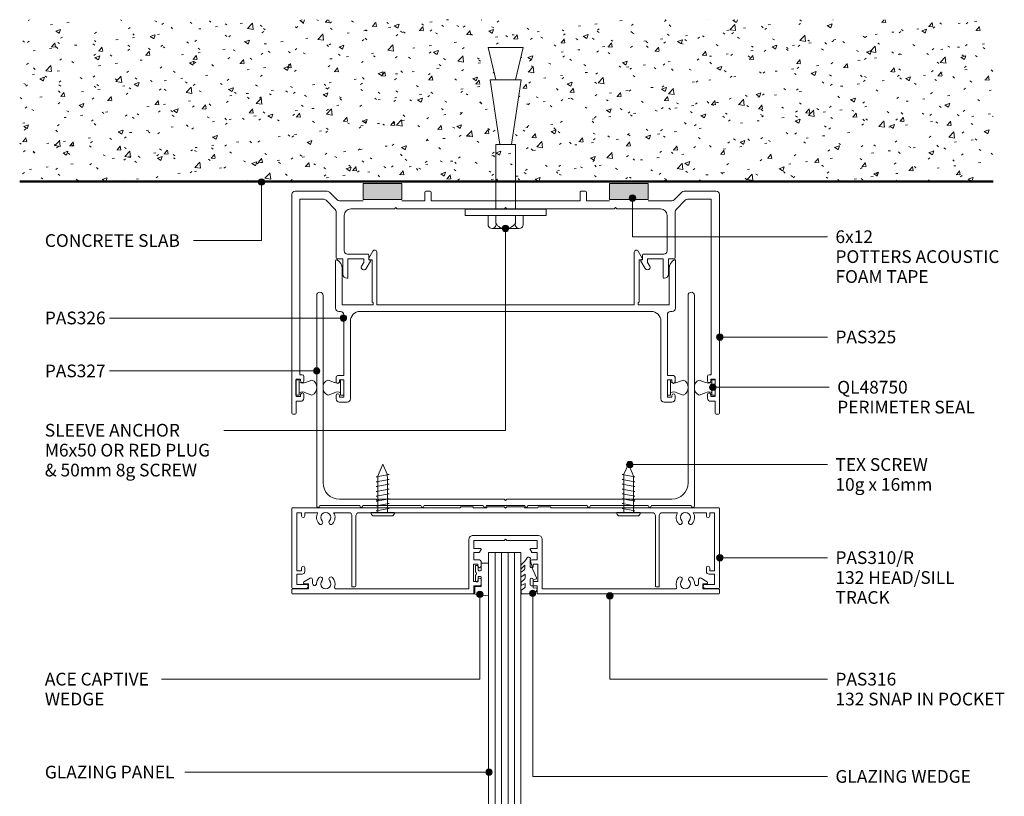
# Model space of a CAD drawing. Units: millimetres. Extents: x 762 to 1067, y 85 to 496.
# Drawn here: x 762 to 1067, y 256 to 496 of the extents above; entities that cross this region are included whole.
import ezdxf

# ---------------------------------------------------------------- set-up
doc = ezdxf.new("R2010")
doc.units = ezdxf.units.MM
for name, color, linetype, lineweight in [('A-DETL-GENF', 7, 'Continuous', 9), ('PAS-03', 2, 'Continuous', 9), ('PAS-08', 8, 'Continuous', 9), ('PAS-50', 3, 'Continuous', 50), ('PAS_25', 7, 'Continuous', 9)]:
    doc.layers.add(name, color=color, linetype=linetype, lineweight=lineweight)
doc.styles.add('PT-TXT', font='swissl.ttf')

# ---------------------------------------------------------------- blocks, each defined once
blk = doc.blocks.new('PAS_Rubber Seal 1 - ACE Captive Wedge-806249-X_1_38')
at = {"layer": 'A-DETL-GENF'}
for p, q in [((-4.09, 6.84), (0.15, 6.4)), ((-4.09, -3.25), (-4.09, 6.84)), ((0.15, 4), (0.15, 6.4)), ((-1.8, 4), (0.15, 4)), ((-1.8, 4), (-1.8, 1.1)), ((-1, 0.9), (-1.6, 0.9)), ((-0.8, 2.3), (-0.8, 1.1)), ((-0.6, 2.5), (-0.2, 2.5)), ((0, 2.3), (0, 0.5)), ((-1.8, -1.1), (-1.8, -3.25)), ((-1.6, -0.9), (-1, -0.9)), ((-0.8, -2.3), (-0.8, -1.1)), ((-0.6, -2.5), (-0.2, -2.5)), ((0, -2.3), (0, -0.5)), ((-1.8, -3.25), (-4.09, -3.25))]:
    blk.add_line(p, q, dxfattribs=at)
for centre, radius, start, end in [((-1.6, 1.1), 0.2, 180, 270), ((-1, 1.1), 0.2, 270, 0), ((-0.6, 2.3), 0.2, 90, 180), ((0.27, 0), 0.567, 118.0725, 241.9275), ((-0.2, 2.3), 0.2, 0, 90), ((-1.6, -1.1), 0.2, 90, 180), ((-1, -1.1), 0.2, 360, 90), ((-0.6, -2.3), 0.2, 180, 270), ((-0.2, -2.3), 0.2, 270, 0)]:
    blk.add_arc(centre, radius, start, end, dxfattribs=at)
blk = doc.blocks.new('PAS_Glazing Panel - Potters Glazing Panel 8mm-1068355-X_1_38')
at = {"layer": 'A-DETL-GENF'}
for p, q in [((-9.99, 0), (-9.99, 112.8)), ((0, 0), (0, 112.8)), ((0, 0), (-9.99, 0))]:
    blk.add_line(p, q, dxfattribs=at)
at = {"layer": 'PAS-08'}
for p, q in [((-7.99, 0), (-7.99, 112.8)), ((-6, 0), (-6, 112.8)), ((-4, 0), (-4, 112.8)), ((-2, 0), (-2, 112.8))]:
    blk.add_line(p, q, dxfattribs=at)
blk = doc.blocks.new('PAS_325 - ALUMINIUM JOINERY_dwg_PAS325-1064188-X_1_38')
at = {"lineweight": 9}
for p, q in [((1, 0), (10.89, 0)), ((41.4, 0), (42.8, 0)), ((89.4, 0), (90.8, 0)), ((121.31, 0), (131.2, 0)), ((0, -68.7), (0, -1)), ((13.41, -5.64), (10.56, -2.79)), ((11.59, -0.29), (14.01, -2.71)), ((14.71, -3), (22.01, -3)), ((110.19, -3), (117.49, -3)), ((118.19, -2.71), (120.61, -0.29)), ((121.64, -2.79), (118.79, -5.64)), ((132.2, -1), (132.2, -68.7)), ((13.7, -20.66), (13.7, -6.35)), ((16.2, -7.5), (16.2, -18.46)), ((116, -18.46), (116, -7.5)), ((118.5, -6.35), (118.5, -20.66)), ((17.2, -19.46), (23.5, -19.46)), ((108.7, -19.46), (115, -19.46)), ((24.26, -21.66), (22.93, -23.96)), ((109.27, -23.96), (107.94, -21.66)), ((3.7, -57.3), (3.7, -58.7)), ((128.5, -58.7), (128.5, -57.3)), ((3.7, -62.9), (3.7, -64)), ((128.5, -64), (128.5, -62.9)), ((1, -69), (0.3, -69)), ((131.9, -69), (131.2, -69))]:
    blk.add_line(p, q, dxfattribs=at)
for points in [[(9.85, -2.5), (2.5, -2.5), (2.5, -56.8), (3.2, -56.8)], [(34.01, -3), (41.1, -3), (41.1, -0.3)], [(43.1, -0.3), (43.1, -3), (66.1, -3), (89.1, -3), (89.1, -0.3)], [(91.1, -0.3), (91.1, -3), (98.19, -3)], [(129, -56.8), (129.7, -56.8), (129.7, -2.5), (122.35, -2.5)], [(114, -5.5), (100.5, -5.5), (100.1, -5.1), (99.7, -5.5), (66.5, -5.5), (66.1, -5.1), (65.7, -5.5), (32.5, -5.5), (32.1, -5.1), (31.7, -5.5), (18.2, -5.5)], [(15.75, -25.66), (15.75, -20.96), (14, -20.96)], [(21.55, -23.16), (22.2, -22.03), (22.2, -20.96), (17.35, -20.96), (17.35, -26.66)], [(23.8, -19.76), (23.8, -21.21), (24, -21.21)], [(108.2, -21.21), (108.4, -21.21), (108.4, -19.76)], [(114.85, -26.66), (114.85, -20.96), (110, -20.96), (110, -22.03), (110.65, -23.16)], [(118.2, -20.96), (116.45, -20.96), (116.45, -25.66)], [(2.69, -58.7), (2.69, -58.1), (1.3, -58.1), (1.3, -63.5), (2.69, -63.5), (2.69, -62.9)], [(129.5, -62.9), (129.5, -63.5), (130.9, -63.5), (130.9, -58.1), (129.5, -58.1), (129.5, -58.7)], [(2.69, -65), (1.3, -65), (1.3, -68.7)], [(130.9, -68.7), (130.9, -65), (129.5, -65)]]:
    blk.add_lwpolyline(points, dxfattribs=at)
for centre, radius, start, end in [((10.89, -1), 1, 45, 90), ((41.4, -0.3), 0.3, 90, 180), ((42.8, -0.3), 0.3, 360, 90), ((90.8, -0.3), 0.3, 360, 90), ((131.2, -1), 1, 360, 90), ((1, -1), 1, 90, 180), ((9.85, -3.5), 1, 45, 90), ((14.71, -2), 1, 225, 270), ((89.4, -0.3), 0.3, 90, 180), ((117.49, -2), 1, 270, 315), ((121.31, -1), 1, 90, 135), ((122.35, -3.5), 1, 90, 135), ((12.7, -6.35), 1, 360, 45), ((18.2, -7.5), 2, 90, 180), ((114, -7.5), 2, 0, 90), ((119.5, -6.35), 1, 135, 180), ((14, -20.66), 0.3, 180, 270), ((17.2, -18.46), 1, 180, 270), ((23.5, -19.76), 0.3, 0, 90), ((24, -21.51), 0.3, 330, 90), ((108.2, -21.51), 0.3, 90, 210), ((108.7, -19.76), 0.3, 90, 180), ((115, -18.46), 1, 270, 0), ((118.2, -20.66), 0.3, 270, 0), ((22.24, -23.56), 0.8, 150, 330), ((109.96, -23.56), 0.8, 210, 30), ((17.05, -25.66), 1.3, 180, 270), ((17.05, -26.66), 0.3, 270, 0), ((115.15, -26.66), 0.3, 180, 270), ((115.15, -25.66), 1.3, 270, 0), ((3.2, -57.3), 0.5, 0, 90), ((129, -57.3), 0.5, 90, 180), ((3.2, -58.7), 0.5, 180, 0), ((129, -58.7), 0.5, 180, 0), ((3.2, -62.9), 0.5, 360, 180), ((129, -62.9), 0.5, 360, 180), ((2.69, -64), 1, 270, 360), ((129.5, -64), 1, 180, 270), ((0.3, -68.7), 0.3, 180, 270), ((1, -68.7), 0.3, 270, 360), ((131.2, -68.7), 0.3, 180, 270), ((131.9, -68.7), 0.3, 270, 360)]:
    blk.add_arc(centre, radius, start, end, dxfattribs=at)
blk = doc.blocks.new('PAS_325 - PAS_325-1059763-X_1_38')
blk.add_blockref('PAS_325 - ALUMINIUM JOINERY_dwg_PAS325-1064188-X_1_38', (0, 0))
blk = doc.blocks.new('PAS_326 - ALUMINIUM JOINERY_dwg_PAS326-1060476-X_1_38')
at = {"lineweight": 9}
for p, q in [((0, 0), (0, -14.7)), ((11.53, 2.97), (10.29, 0.75)), ((94.81, 0.75), (93.57, 2.97)), ((105.1, -14.7), (105.1, 0)), ((1, -15.7), (1.54, -15.7)), ((7.54, -15.7), (97.56, -15.7)), ((103.56, -15.7), (104.1, -15.7)), ((4.54, -42.74), (4.54, -18.7)), ((100.56, -18.7), (100.56, -42.74)), ((0.14, -36.04), (0.14, -37.44)), ((104.96, -37.44), (104.96, -36.04)), ((0.14, -41.64), (0.14, -42.74)), ((104.96, -42.74), (104.96, -41.64)), ((1.14, -43.74), (3.54, -43.74)), ((101.56, -43.74), (103.96, -43.74))]:
    blk.add_line(p, q, dxfattribs=at)
for points in [[(10.55, 0.3), (11.25, 0.3), (11.25, -12.49)], [(92.35, 2.65), (92.35, -13.7), (52.55, -13.7), (52.54, -13.7), (12.75, -13.7), (12.75, 2.65)], [(93.85, -12.49), (93.85, 0.3), (94.55, 0.3)], [(11.4, -12.85), (11.55, -13), (11.55, -13.7), (2, -13.7), (2, -2.37)], [(103.1, -2.37), (103.1, -13.7), (93.55, -13.7), (93.55, -13), (93.7, -12.85)], [(2.54, -16.7), (2.54, -35.54), (0.64, -35.54)], [(104.46, -35.54), (102.56, -35.54), (102.56, -16.7)], [(1.14, -37.44), (1.14, -36.84), (2.54, -36.84), (2.54, -42.24), (1.14, -42.24), (1.14, -41.64)], [(103.96, -41.64), (103.96, -42.24), (102.56, -42.24), (102.56, -36.84), (103.96, -36.84), (103.96, -37.44)]]:
    blk.add_lwpolyline(points, dxfattribs=at)
for centre, radius, start, end in [((12.1, 2.65), 0.65, 0, 150.7344), ((93, 2.65), 0.65, 29.2656, 180), ((0.3, 0), 0.3, 61.2178, 180), ((-1, -2.37), 3, 0, 61.2178), ((10.55, 0.6), 0.3, 150.7344, 270), ((94.55, 0.6), 0.3, 270, 29.2656), ((106.1, -2.37), 3, 118.7822, 180), ((104.8, 0), 0.3, 360, 118.7822), ((1, -14.7), 1, 180, 270), ((11.75, -12.49), 0.5, 180, 225), ((93.35, -12.49), 0.5, 315, 0), ((104.1, -14.7), 1, 270, 0), ((1.54, -16.7), 1, 360, 90), ((7.54, -18.7), 3, 90, 180), ((97.56, -18.7), 3, 360, 90), ((103.56, -16.7), 1, 90, 180), ((0.64, -36.04), 0.5, 90, 180), ((104.46, -36.04), 0.5, 0, 90), ((0.64, -37.44), 0.5, 180, 0), ((104.46, -37.44), 0.5, 180, 0), ((0.64, -41.64), 0.5, 0, 180), ((104.46, -41.64), 0.5, 360, 180), ((1.14, -42.74), 1, 180, 270), ((3.54, -42.74), 1, 270, 0), ((101.56, -42.74), 1, 180, 270), ((103.96, -42.74), 1, 270, 360)]:
    blk.add_arc(centre, radius, start, end, dxfattribs=at)
blk = doc.blocks.new('PAS_326 - PAS_326-1060485-X_1_38')
blk.add_blockref('PAS_326 - ALUMINIUM JOINERY_dwg_PAS326-1060476-X_1_38', (0, 43.74))
blk = doc.blocks.new('PAS_327 - ALUMINIUM JOINERY_dwg_PAS327-1061346-X_1_38')
at = {"lineweight": 9}
for p, q in [((0, -1), (0, -66.2)), ((2, -59), (2, -1)), ((114.82, -1), (114.82, -59)), ((116.82, -66.2), (116.82, -1)), ((0.3, -66.5), (0.7, -66.5)), ((14.31, -66), (32.21, -66)), ((33.21, -66), (51.51, -66)), ((52.51, -66), (64.31, -66)), ((65.31, -66), (83.61, -66)), ((84.61, -66), (102.51, -66)), ((116.12, -66.5), (116.52, -66.5))]:
    blk.add_line(p, q, dxfattribs=at)
for points in [[(1, -66.2), (1, -66), (13.31, -66)], [(109.82, -64), (98.41, -64), (98.01, -64.4), (97.61, -64), (58.81, -64), (58.41, -64.4), (58.01, -64), (19.21, -64), (18.81, -64.4), (18.41, -64), (7, -64)], [(103.51, -66), (115.82, -66), (115.82, -66.2)]]:
    blk.add_lwpolyline(points, dxfattribs=at)
for centre, radius, start, end in [((1, -1), 1, 360, 180), ((115.82, -1), 1, 0, 180), ((7, -59), 5, 180, 270), ((109.82, -59), 5, 270, 0), ((0.3, -66.2), 0.3, 180, 270), ((0.7, -66.2), 0.3, 270, 0), ((13.81, -66), 0.5, 180, 0), ((32.71, -66), 0.5, 180, 0), ((52.01, -66), 0.5, 180, 0), ((64.81, -66), 0.5, 180, 0), ((84.11, -66), 0.5, 180, 0), ((103.01, -66), 0.5, 180, 0), ((116.12, -66.2), 0.3, 180, 270), ((116.52, -66.2), 0.3, 270, 360)]:
    blk.add_arc(centre, radius, start, end, dxfattribs=at)
blk = doc.blocks.new('PAS_327 - PAS_327-1060821-X_1_38')
blk.add_blockref('PAS_327 - ALUMINIUM JOINERY_dwg_PAS327-1061346-X_1_38', (0, 66.5))
blk = doc.blocks.new('PAS_310-R Cut Version - ALUMINIUM JOINERY_dwg_LINES-1073118-X_1_38')
at = {"lineweight": 9}
for p, q in [((-93.8, 0), (-94.4, 0)), ((0.6, 0), (0, 0))]:
    blk.add_line(p, q, dxfattribs=at)
blk = doc.blocks.new('PAS_310-R Cut Version - ALUMINIUM JOINERY_dwg_PAS310-R-1073116-X_1_38')
at = {"lineweight": 9}
for p, q in [((52.3, 0.3), (55.9, 0.3)), ((76.3, 0.3), (79.9, 0.3)), ((0, -24.7), (0, -0.3)), ((17.6, -1.55), (12.92, -1.55)), ((18.6, -24.5), (18.6, -2.55)), ((19.8, -2.55), (19.8, -24.2)), ((111.4, -1.55), (20.8, -1.55)), ((112.4, -24.2), (112.4, -2.55)), ((113.6, -2.55), (113.6, -24.5)), ((119.28, -1.55), (114.6, -1.55)), ((132.2, -0.3), (132.2, -24.7)), ((4, -18.55), (4, -19.75)), ((128.2, -19.75), (128.2, -18.55)), ((4.35, -25), (0.3, -25)), ((19.5, -24.5), (19.2, -24.5)), ((113, -24.5), (112.7, -24.5)), ((131.9, -25), (127.85, -25))]:
    blk.add_line(p, q, dxfattribs=at)
for points in [[(0.3, 0), (52.1, 0), (52.1, 0.1)], [(56.1, 0.1), (56.1, 0), (60.3, 0), (60.3, 0.1)], [(60.5, 0.3), (65.7, 0.3), (66.1, -0.1), (66.5, 0.3), (71.7, 0.3)], [(71.9, 0.1), (71.9, 0), (76.1, 0), (76.1, 0.1)], [(80.1, 0.1), (80.1, 0), (131.9, 0)], [(3, -2.55), (3, -1.55), (1.5, -1.55), (1.5, -19.55), (3, -19.55), (3, -18.55)], [(8.08, -1.55), (4, -1.55), (4, -2.55)], [(128.2, -2.55), (128.2, -1.55), (124.12, -1.55)], [(129.2, -18.55), (129.2, -19.55), (130.7, -19.55), (130.7, -1.55), (129.2, -1.55), (129.2, -2.55)], [(3.2, -20.55), (1.5, -20.55), (1.5, -23.7), (4.35, -23.7)], [(127.85, -23.7), (130.7, -23.7), (130.7, -20.55), (129, -20.55)]]:
    blk.add_lwpolyline(points, dxfattribs=at)
for centre, radius, start, end in [((52.3, 0.1), 0.2, 90, 180), ((55.9, 0.1), 0.2, 360, 90), ((60.5, 0.1), 0.2, 90, 180), ((71.7, 0.1), 0.2, 360, 90), ((76.3, 0.1), 0.2, 90, 180), ((79.9, 0.1), 0.2, 0, 90), ((131.9, -0.3), 0.3, 360, 90), ((0.3, -0.3), 0.3, 90, 180), ((3.5, -2.55), 0.5, 180, 0), ((10.5, -3.05), 2.85, 148.2431, 222.8152), ((10.5, -3.05), 1.55, 317.1848, 222.8152), ((10.5, -3.05), 2.85, 317.1848, 31.7569), ((17.6, -2.55), 1, 360, 90), ((20.8, -2.55), 1, 90, 180), ((111.4, -2.55), 1, 0, 90), ((114.6, -2.55), 1, 90, 180), ((121.7, -3.05), 2.85, 148.2431, 222.8152), ((121.7, -3.05), 1.55, 317.1848, 222.8152), ((121.7, -3.05), 2.85, 317.1848, 31.7569), ((128.7, -2.55), 0.5, 180, 0), ((8.89, -4.55), 0.65, 222.8152, 42.8152), ((12.11, -4.55), 0.65, 137.1848, 317.1848), ((120.09, -4.55), 0.65, 222.8152, 42.8152), ((123.31, -4.55), 0.65, 137.1848, 317.1848), ((3.5, -18.55), 0.5, 0, 180), ((128.7, -18.55), 0.5, 0, 180), ((3.2, -19.75), 0.8, 270, 360), ((129, -19.75), 0.8, 180, 270), ((4.35, -24.35), 0.65, 270, 90), ((19.5, -24.2), 0.3, 270, 0), ((112.7, -24.2), 0.3, 180, 270), ((127.85, -24.35), 0.65, 90, 270), ((0.3, -24.7), 0.3, 180, 270), ((131.9, -24.7), 0.3, 270, 360)]:
    blk.add_arc(centre, radius, start, end, dxfattribs=at)
blk = doc.blocks.new('PAS_310-R Cut Version - PAS_310-R Cut Version-1073126-X_1_38')
for name, p in [('PAS_310-R Cut Version - ALUMINIUM JOINERY_dwg_PAS310-R-1073116-X_1_38', (0, 25)), ('PAS_310-R Cut Version - ALUMINIUM JOINERY_dwg_LINES-1073118-X_1_38', (113, 0.5))]:
    blk.add_blockref(name, p)
blk = doc.blocks.new('PERIMETER SEALS QL48750 - PERIMETER SEALS QL48750-1063608-X_1_38')
at = {"layer": 'PAS-03'}
for p, q in [((0.8, 2.95), (0.09, 4.91)), ((4, 2.95), (4.71, 4.91)), ((4.8, 1), (0, 1)), ((0, 1), (0, 0)), ((0, 0), (4.8, 0)), ((4.8, 0), (4.8, 1))]:
    blk.add_line(p, q, dxfattribs=at)
for centre, radius, start, end in [((2.14, 4.27), 2.15, 82.9995, 162.4885), ((2.66, 4.27), 2.15, 17.5115, 97.0005), ((-1.13, 1.98), 2.17, 333.2102, 26.7898), ((5.93, 1.98), 2.17, 153.2102, 206.7898)]:
    blk.add_arc(centre, radius, start, end, dxfattribs=at)
blk = doc.blocks.new('PERIMETER SEALS QL48750 - PERIMETER SEALS QL48750-1075689-X_1_38')
at = {"layer": 'PAS-03'}
for p, q in [((0, 0), (4.8, 0)), ((0, -1), (0, 0)), ((4.8, 0), (4.8, -1)), ((4.8, -1), (0, -1)), ((0.8, -2.95), (0.09, -4.91)), ((4, -2.95), (4.71, -4.91))]:
    blk.add_line(p, q, dxfattribs=at)
for centre, radius, start, end in [((-1.13, -1.98), 2.17, 333.2102, 26.7898), ((5.93, -1.98), 2.17, 153.2102, 206.7898), ((2.14, -4.27), 2.15, 197.5115, 277.0005), ((2.66, -4.27), 2.15, 262.9995, 342.4885)]:
    blk.add_arc(centre, radius, start, end, dxfattribs=at)
blk = doc.blocks.new('PAS_316 - PAS_316-461461-X_1_38')
at = {"layer": 'PAS-03'}
for p, q in [((-66.09, -0.2), (-66.09, -1.35)), ((-9.97, 0), (-65.89, 0)), ((-65.89, -1.55), (-60.99, -1.55)), ((-60.99, -1.55), (-60.99, -3.15)), ((-52.41, -1.55), (-11.32, -1.55)), ((-11.32, -1.55), (-11.32, -16.9)), ((-9.77, -2.5), (-9.77, -0.2)), ((-8.07, -2.5), (-9.77, -2.5)), ((-7.57, -4.4), (-7.57, -3)), ((7.58, -3), (7.58, -4.4)), ((9.78, -2.5), (8.08, -2.5)), ((9.78, -0.2), (9.78, -2.5)), ((65.9, 0), (9.98, 0)), ((11.33, -1.55), (52.42, -1.55)), ((11.33, -16.9), (11.33, -1.55)), ((61, -1.55), (65.9, -1.55)), ((61, -3.15), (61, -1.55)), ((66.1, -1.35), (66.1, -0.2)), ((-62.35, -3.71), (-60.46, -4.88)), ((-60.99, -3.15), (-62.19, -3.15)), ((-59.69, -4.45), (-59.69, -3.23)), ((-9.97, -3.8), (-8.57, -3.8)), ((-9.97, -9.2), (-9.97, -3.8)), ((-8.57, -3.8), (-8.57, -4.4)), ((8.58, -3.8), (9.98, -3.8)), ((8.58, -4.4), (8.58, -3.8)), ((9.98, -3.8), (9.98, -9.2)), ((59.7, -3.23), (59.7, -4.45)), ((60.47, -4.88), (62.36, -3.71)), ((62.2, -3.15), (61, -3.15)), ((-8.57, -8.6), (-8.57, -9.2)), ((-7.57, -10), (-7.57, -8.6)), ((7.58, -8.6), (7.58, -10)), ((8.58, -9.2), (8.58, -8.6)), ((-8.57, -9.2), (-9.97, -9.2)), ((-9.77, -10.5), (-8.07, -10.5)), ((-9.77, -12.8), (-9.77, -10.5)), ((8.08, -10.5), (9.78, -10.5)), ((9.98, -9.2), (8.58, -9.2)), ((9.78, -10.5), (9.78, -12.8)), ((-8.23, -12.8), (-9.77, -12.8)), ((-9.77, -14), (-7.77, -14)), ((-9.77, -16.55), (-9.77, -14)), ((-7.59, -13.7), (-8.06, -12.9)), ((8.07, -12.9), (7.6, -13.7)), ((7.78, -14), (9.78, -14)), ((9.78, -12.8), (8.24, -12.8)), ((9.78, -14), (9.78, -16.55)), ((-10.12, -18.1), (10.13, -18.1)), ((-0.39, -16.55), (-9.77, -16.55)), ((0, -16.95), (-0.39, -16.55)), ((0.4, -16.55), (0, -16.95)), ((9.78, -16.55), (0.4, -16.55))]:
    blk.add_line(p, q, dxfattribs=at)
for centre, radius, start, end in [((-65.89, -0.2), 0.2, 90, 180), ((-65.89, -1.35), 0.2, 180, 270), ((-59.07, -3.23), 0.626, 2.0796, 180), ((-55.59, -3.1), 1.55, 317.1848, 222.8152), ((-55.59, -3.1), 2.85, 317.1848, 18.2662), ((-52.41, -2.05), 0.5, 90, 198.2662), ((-9.97, -0.2), 0.2, 0, 90), ((-8.07, -3), 0.5, 360, 90), ((8.08, -3), 0.5, 90, 180), ((9.98, -0.2), 0.2, 90, 180), ((52.42, -2.05), 0.5, 341.7338, 90), ((55.6, -3.1), 2.85, 161.7338, 222.8152), ((55.6, -3.1), 1.55, 317.1848, 222.8152), ((59.08, -3.23), 0.626, 0, 177.9204), ((65.9, -0.2), 0.2, 0, 90), ((65.9, -1.35), 0.2, 270, 360), ((-62.19, -3.45), 0.3, 90, 238.3034), ((-60.19, -4.45), 0.5, 238.3034, 0), ((-55.59, -3.1), 2.85, 182.0796, 222.8152), ((-57.21, -4.6), 0.65, 222.8152, 42.8152), ((-53.98, -4.6), 0.65, 137.1848, 317.1848), ((-8.07, -4.4), 0.5, 180, 0), ((8.08, -4.4), 0.5, 180, 360), ((53.99, -4.6), 0.65, 222.8152, 42.8152), ((57.22, -4.6), 0.65, 137.1848, 317.1848), ((55.6, -3.1), 2.85, 317.1848, 357.9204), ((60.2, -4.45), 0.5, 180, 301.6966), ((62.2, -3.45), 0.3, 301.6966, 90), ((-8.07, -8.6), 0.5, 360, 180), ((8.08, -8.6), 0.5, 0, 180), ((-8.07, -10), 0.5, 270, 0), ((8.08, -10), 0.5, 180, 270), ((-8.23, -13), 0.2, 30, 90), ((-7.77, -13.8), 0.2, 270, 30), ((7.78, -13.8), 0.2, 150, 270), ((8.24, -13), 0.2, 90, 150), ((-10.12, -16.9), 1.2, 180, 270), ((10.13, -16.9), 1.2, 270, 0)]:
    blk.add_arc(centre, radius, start, end, dxfattribs=at)
blk = doc.blocks.new('PAS_Rubber Seal - PAS_Rubber Seal-1052308-X_1_38')
at = {"layer": 'A-DETL-GENF'}
for p, q in [((-4.25, 7.01), (-5.34, 5.98)), ((-4.25, 7.01), (-3.67, 7.75)), ((-5.53, 4.53), (-4.24, 5.75)), ((-5.53, 5.39), (-5.53, 4.53)), ((-5.53, 3.09), (-5.53, 2.03)), ((-4.56, 4.23), (-5.1, 3.85)), ((-4.24, 5.75), (-4.24, 4.78)), ((-0.73, 1.82), (-1.85, 4.38)), ((-5.53, 2.03), (-4.24, 2.94)), ((-5.53, 0.17), (-5.53, -0.5)), ((-5.53, -0.5), (-4.25, 0.07)), ((-4.65, 1.26), (-5.3, 0.74)), ((-4.25, 0.07), (-4.24, -0.79)), ((-4.24, 2.94), (-4.24, 1.86)), ((-1.87, -1.33), (-1.8, 1.07)), ((-1.8, 1.07), (-0.85, 1.44)), ((-5.53, -2.09), (-5.53, -2.83)), ((-4.47, -1.19), (-5.39, -1.83)), ((-0.82, -1.39), (-1.87, -1.33)), ((-0.87, -2.49), (-0.61, -1.7)), ((-5.18, -3.11), (-3.92, -3.13))]:
    blk.add_line(p, q, dxfattribs=at)
for centre, radius, start, end in [((-3.09, 7.68), 0.583, 337.1747, 172.8985), ((-28.73, -0.15), 27.26, 9.5715, 16.1904), ((-4.82, 5.49), 0.718, 136.4771, 188.2795), ((-4.7, 3.11), 0.839, 119.0494, 181.6881), ((-5.09, 4.89), 0.849, 308.623, 352.5444), ((-4.89, 0.24), 0.645, 129.403, 186.0733), ((-5.06, 1.97), 0.824, 300.0622, 352.109), ((-0.95, 1.68), 0.26, 291.2413, 33.4427), ((-5.29, -2.05), 0.246, 113.9944, 189.2347), ((-5.25, -2.83), 0.288, 180, 282.9366), ((-4.57, -0.87), 0.334, 286.6955, 14.3293), ((-4.89, 16), 19.16, 272.9313, 280.4115), ((-1.39, -2.28), 0.558, 265.6298, 338.3563), ((-0.84, -1.63), 0.24, 341.5568, 85.8486)]:
    blk.add_arc(centre, radius, start, end, dxfattribs=at)
blk = doc.blocks.new('PAS_CONCRETE SLAB - PAS_CONCRETE SLAB-1068111-X_1_38')
at = {"layer": 'A-DETL-GENF'}
h = blk.add_hatch(dxfattribs=at)
h.set_pattern_fill('FP_1', color=251, style=0, pattern_type=2)
h.set_pattern_definition([(50, (-762.185, -445.952), (14.57532, -1.27516), [1.524, -16.764]), (355, (-762.185, -445.952), (-2.81956, 15.2849), [1.219, -13.411]), (100.451, (-760.971, -446.058), (11.75571, 14.00984), [1.295, -14.247]), (46.184, (-762.185, -441.888), (21.68615, -3.36392), [2.286, -25.146]), (96.636, (-760.378, -442.168), (18.99178, 19.79433), [1.943, -21.371]), (351.184, (-762.185, -441.888), (18.99206, 19.7941), [1.829, -20.117]), (21, (-760.153, -442.904), (12.12965, -8.18154), [1.524, -16.764]), (326, (-760.153, -442.904), (4.94422, 14.73543), [1.219, -13.411]), (71.451, (-759.142, -443.586), (17.07388, 6.554), [1.295, -14.247]), (37.5, (-762.185, -445.952), (0.247227, 6.764328), [0.671, -12.578, 0.671, -12.944, -13.462]), (37.5, (-762.185, -445.952), (0.247227, 6.764328), [-26.863, 0.671, -12.791]), (7.5, (-762.185, -445.952), (5.345655, 8.01431), [0.671, -7.092, 0.671, -12.273, -5.131]), (7.5, (-762.185, -445.952), (5.345655, 8.01431), [-20.706, 0.671, -4.46]), (327.5, (-766.716, -445.952), (10.847647, -0.458194), [0.671, -4.409, 0.671, -15.179, -21.031]), (327.5, (-766.716, -445.952), (10.847647, -0.458194), [-20.93, 0.671, -20.361]), (317.5, (-768.748, -445.952), (11.85073, 2.03419), [0.671, -5.933, 0.671, -9.855, -14.935]), (317.5, (-768.748, -445.952), (11.85073, 2.03419), [-17.13, 0.671, -14.265])])
h.paths.add_polyline_path([(150.35, 0), (301.01, 0), (301.01, 50), (0, 50), (0, 0), (145.72, 0)], flags=0)
h.paths.add_polyline_path([(148.46, 11.45), (145.46, 31.45), (147.26, 31.45), (144.86, 41.45), (155.66, 41.45), (153.26, 31.45), (155.06, 31.45), (152.06, 11.45)], flags=0)
at = {"layer": 'PAS-50'}
blk.add_line((0, 0), (301.01, 0), dxfattribs=at)
blk = doc.blocks.new('PAS_TEX SCREW - PAS_TEX SCREW-1069062-X_1_38')
at = {"layer": 'A-DETL-GENF'}
for centre, start, end in [((-2.34, -1.06), 125.5967, 176.2541), ((2.34, -1.06), 3.7459, 54.4033)]:
    blk.add_arc(centre, 1.3, start, end, dxfattribs=at)
at = {"layer": 'PAS-03'}
for p, q in [((3.1, 0), (-3.1, 0)), ((3.64, -0.97), (-3.64, -0.97)), ((-1.99, -2.24), (1.99, -1.54)), ((-1.5, -2.34), (-1.99, -2.24)), ((1.99, -3.03), (-1.99, -3.74)), ((-1.5, -0.97), (-1.5, -2.34)), ((-1.5, -2.34), (-1.5, -3.65)), ((1.5, -1.44), (1.5, -0.97)), ((1.99, -1.54), (1.5, -1.44)), ((1.5, -1.44), (1.5, -2.93)), ((1.5, -2.93), (1.99, -3.03)), ((1.5, -2.93), (1.5, -4.43)), ((-1.99, -3.74), (-1.5, -3.84)), ((1.99, -4.53), (-1.99, -5.23)), ((-1.99, -5.23), (-1.5, -5.33)), ((1.99, -6.03), (-1.99, -6.73)), ((-1.5, -3.84), (-1.5, -5.15)), ((-1.5, -5.33), (-1.5, -6.64)), ((1.5, -4.43), (1.99, -4.53)), ((1.5, -4.43), (1.5, -5.93)), ((1.5, -5.93), (1.99, -6.03)), ((1.5, -5.93), (1.5, -7.42)), ((-1.99, -6.73), (-1.5, -6.83)), ((1.99, -7.52), (-1.99, -8.23)), ((-1.99, -8.23), (-1.5, -8.32)), ((1.99, -9.02), (-1.99, -9.72)), ((-1.5, -6.83), (-1.5, -8.14)), ((-1.5, -8.32), (-1.5, -9.63)), ((1.5, -7.42), (1.99, -7.52)), ((1.5, -7.42), (1.5, -8.92)), ((1.5, -8.92), (1.99, -9.02)), ((1.5, -8.92), (1.5, -10.42)), ((-1.99, -9.72), (-1.5, -9.82)), ((-1.99, -11.22), (1.99, -10.51)), ((-1.5, -11.32), (-1.99, -11.22)), ((1.99, -12.01), (-1.99, -12.71)), ((-1.5, -9.82), (-1.5, -11.13)), ((-1.41, -12.83), (-1.5, -11.32)), ((0, -16), (1.62, -12.08)), ((1.5, -10.42), (1.5, -11.91)), ((1.99, -10.51), (1.5, -10.42)), ((1.5, -11.91), (1.99, -12.01)), ((-1.99, -12.71), (-1.41, -12.83)), ((-1.41, -12.83), (0, -16))]:
    blk.add_line(p, q, dxfattribs=at)
blk = doc.blocks.new('PAS_TEX SCREW - PAS_TEX SCREW-1069733-X_1_38')
at = {"layer": 'A-DETL-GENF'}
for centre, start, end in [((-2.34, 1.06), 183.7459, 234.4033), ((2.34, 1.06), 305.5967, 356.2541)]:
    blk.add_arc(centre, 1.3, start, end, dxfattribs=at)
at = {"layer": 'PAS-03'}
for p, q in [((-1.41, 12.83), (0, 16)), ((0, 16), (1.62, 12.08)), ((-1.99, 12.71), (-1.41, 12.83)), ((1.99, 12.01), (-1.99, 12.71)), ((-1.41, 12.83), (-1.5, 11.32)), ((-1.5, 11.32), (-1.99, 11.22)), ((-1.99, 11.22), (1.99, 10.51)), ((-1.99, 9.72), (-1.5, 9.82)), ((1.99, 9.02), (-1.99, 9.72)), ((-1.5, 9.82), (-1.5, 11.13)), ((-1.5, 8.32), (-1.5, 9.63)), ((1.5, 11.91), (1.99, 12.01)), ((1.5, 10.42), (1.5, 11.91)), ((1.99, 10.51), (1.5, 10.42)), ((1.5, 8.92), (1.5, 10.42)), ((-1.99, 8.23), (-1.5, 8.32)), ((1.99, 7.52), (-1.99, 8.23)), ((-1.99, 6.73), (-1.5, 6.83)), ((1.99, 6.03), (-1.99, 6.73)), ((-1.5, 6.83), (-1.5, 8.14)), ((-1.5, 5.33), (-1.5, 6.64)), ((1.5, 8.92), (1.99, 9.02)), ((1.5, 7.42), (1.5, 8.92)), ((1.5, 7.42), (1.99, 7.52)), ((1.5, 5.93), (1.5, 7.42)), ((-1.99, 5.23), (-1.5, 5.33)), ((1.99, 4.53), (-1.99, 5.23)), ((-1.99, 3.74), (-1.5, 3.84)), ((1.99, 3.03), (-1.99, 3.74)), ((-1.5, 3.84), (-1.5, 5.15)), ((-1.5, 2.34), (-1.5, 3.65)), ((1.5, 5.93), (1.99, 6.03)), ((1.5, 4.43), (1.5, 5.93)), ((1.5, 4.43), (1.99, 4.53)), ((1.5, 2.93), (1.5, 4.43)), ((3.64, 0.97), (-3.64, 0.97)), ((3.1, 0), (-3.1, 0)), ((-1.5, 2.34), (-1.99, 2.24)), ((-1.99, 2.24), (1.99, 1.54)), ((-1.5, 0.97), (-1.5, 2.34)), ((1.5, 2.93), (1.99, 3.03)), ((1.5, 1.44), (1.5, 2.93)), ((1.99, 1.54), (1.5, 1.44)), ((1.5, 1.44), (1.5, 0.97))]:
    blk.add_line(p, q, dxfattribs=at)
blk = doc.blocks.new('PAS_SLEEVE ANCHOR M6x50 - M6-1084676-X_1_38')
at = {"layer": 'A-DETL-GENF'}
for p, q in [((0.75, 9.87), (2.75, 9.87)), ((0.75, -15.13), (0.75, 9.87)), ((2.75, -15.13), (2.75, 9.87)), ((-3.25, -2.63), (-3.25, 1.57)), ((0.75, 2.77), (-1.65, 2.77)), ((0.75, 0.37), (-1.65, 0.37)), ((0.75, 2.77), (0.75, -8.03)), ((2.75, 0.37), (22.75, 0.37)), ((22.75, -0.83), (42.75, 2.17)), ((22.75, 0.37), (22.75, -5.63)), ((52.75, 2.77), (42.75, 0.37)), ((42.75, 2.17), (42.75, -7.43)), ((52.75, -8.03), (52.75, 2.77)), ((-3.25, -6.83), (-3.25, -2.63)), ((0.75, -5.63), (-1.7, -5.63)), ((2.75, -5.63), (22.75, -5.63)), ((42.75, -7.43), (22.75, -4.43)), ((42.75, -5.63), (52.75, -8.03)), ((0.75, -8.03), (-1.7, -8.03)), ((0.75, -15.13), (2.75, -15.13))]:
    blk.add_line(p, q, dxfattribs=at)
for centre, radius, start, end in [((-0.31, -2.27), 2.96, 116.9023, 186.9527), ((-2, 1.57), 1.25, 73.7398, 286.2602), ((0.43, -2.63), 3.68, 180, 234.588), ((-2.01, -6.83), 1.24, 75.5646, 284.4354)]:
    blk.add_arc(centre, radius, start, end, dxfattribs=at)
blk = doc.blocks.new('PAS Acoustic Foam Tape - Potters Acoustic Foam Tape-1088880-X_1_38')
at = {"layer": 'A-DETL-GENF'}
blk.add_hatch(color=253, dxfattribs=at).paths.add_polyline_path([(6, 0), (6, 5), (-6, 5), (-6, 0)], flags=0)
at = {"layer": 'PAS-03'}
for p, q in [((6, 5), (-6, 5)), ((-6, 5), (-6, 0)), ((-6, 5), (6, 5)), ((-6, 0), (-6, 5)), ((6, 0), (6, 5)), ((6, 5), (6, 0)), ((-6, 0), (6, 0)), ((6, 0), (-6, 0))]:
    blk.add_line(p, q, dxfattribs=at)
blk = doc.blocks.new('PAS Acoustic Foam Tape - Potters Acoustic Foam Tape-1089104-X_1_38')
at = {"layer": 'A-DETL-GENF'}
blk.add_hatch(color=253, dxfattribs=at).paths.add_polyline_path([(-6, 0), (-6, -5), (6, -5), (6, 0)], flags=0)
at = {"layer": 'PAS-03'}
for p, q in [((-6, 0), (6, 0)), ((-6, -5), (-6, 0)), ((6, 0), (-6, 0)), ((-6, 0), (-6, -5)), ((6, 0), (6, -5)), ((6, -5), (6, 0)), ((6, -5), (-6, -5)), ((-6, -5), (6, -5))]:
    blk.add_line(p, q, dxfattribs=at)

msp = doc.modelspace()

# ---------------------------------------------------------------- hatches: boundary and pattern name
at = {"layer": 'PAS_25'}
h = msp.add_hatch(color=256, dxfattribs=at)
edge = h.paths.add_edge_path(flags=0)
edge.add_arc((836.94, 445.77), 1, 0, 360)
h = msp.add_hatch(color=256, dxfattribs=at)
edge = h.paths.add_edge_path(flags=0)
edge.add_arc((951.66, 440.8), 1, 0, 360)
h = msp.add_hatch(color=256, dxfattribs=at)
edge = h.paths.add_edge_path(flags=0)
edge.add_arc((912.41, 431.42), 1, 0, 360)
h = msp.add_hatch(color=256, dxfattribs=at)
edge = h.paths.add_edge_path(flags=0)
edge.add_arc((862.28, 403.7), 1, 0, 360)
h = msp.add_hatch(color=256, dxfattribs=at)
edge = h.paths.add_edge_path(flags=0)
edge.add_arc((978.67, 397.83), 1, 0, 360)
h = msp.add_hatch(color=256, dxfattribs=at)
edge = h.paths.add_edge_path(flags=0)
edge.add_arc((854.02, 387.34), 1, 0, 360)
h = msp.add_hatch(color=256, dxfattribs=at)
edge = h.paths.add_edge_path(flags=0)
edge.add_arc((976.53, 382.3), 1, 0, 360)
h = msp.add_hatch(color=256, dxfattribs=at)
edge = h.paths.add_edge_path(flags=0)
edge.add_arc((950.83, 358.39), 1, 0, 360)
h = msp.add_hatch(color=256, dxfattribs=at)
edge = h.paths.add_edge_path(flags=0)
edge.add_arc((978.7, 329.6), 1, 0, 360)
h = msp.add_hatch(color=256, dxfattribs=at)
edge = h.paths.add_edge_path(flags=0)
edge.add_arc((904.47, 318.28), 1, 0, 360)
h = msp.add_hatch(color=256, dxfattribs=at)
edge = h.paths.add_edge_path(flags=0)
edge.add_arc((920.81, 318.58), 1, 0, 360)
h = msp.add_hatch(color=256, dxfattribs=at)
edge = h.paths.add_edge_path(flags=0)
edge.add_arc((944.68, 317.81), 1, 0, 360)
h = msp.add_hatch(color=256, dxfattribs=at)
edge = h.paths.add_edge_path(flags=0)
edge.add_arc((907.3, 263.29), 1, 0, 360)

# ---------------------------------------------------------------- linework, layer by layer
for p, q in [((836.94, 445.77), (836.94, 427.64)), ((951.66, 440.8), (951.66, 428.82)), ((912.41, 431.42), (912.41, 368.98)), ((836.94, 427.64), (815.96, 427.64)), ((951.66, 428.82), (1011.95, 428.82)), ((862.28, 403.7), (790, 403.7)), ((978.67, 397.83), (1011.95, 397.83)), ((854.02, 387.34), (790, 387.34)), ((976.53, 382.3), (1012.5, 382.3)), ((912.41, 368.98), (825.36, 368.98)), ((950.83, 358.39), (1011.95, 358.39)), ((978.7, 329.6), (1011.95, 329.6)), ((904.47, 318.28), (904.47, 292.03)), ((920.81, 318.58), (920.81, 261.95)), ((944.68, 317.81), (944.68, 292.03)), ((904.47, 292.03), (806, 292.03)), ((944.68, 292.03), (1011.95, 292.03)), ((907.3, 263.29), (813.28, 263.29)), ((920.81, 261.95), (1011.95, 261.95))]:
    msp.add_line(p, q, dxfattribs=at)
for centre in [(836.94, 445.77), (951.66, 440.8), (912.41, 431.42), (862.28, 403.7), (978.67, 397.83), (854.02, 387.34), (976.53, 382.3), (950.83, 358.39), (978.7, 329.6), (904.47, 318.28), (920.81, 318.58), (944.68, 317.81), (907.3, 263.29)]:
    msp.add_circle(centre, 1, dxfattribs=at)

# ---------------------------------------------------------------- block references
at = {"layer": 'A-DETL-GENF'}
for name, p in [('PAS_CONCRETE SLAB - PAS_CONCRETE SLAB-1068111-X_1_38', (762.19, 445.95)), ('PAS Acoustic Foam Tape - Potters Acoustic Foam Tape-1088880-X_1_38', (950.54, 440.31)), ('PAS_325 - PAS_325-1059763-X_1_38', (846.35, 442.95)), ('PAS_326 - PAS_326-1060485-X_1_38', (859.89, 377.7)), ('PAS_327 - PAS_327-1060821-X_1_38', (854.03, 345.2)), ('PAS_TEX SCREW - PAS_TEX SCREW-1069733-X_1_38', (950.45, 342.57)), ('PAS_310-R Cut Version - PAS_310-R Cut Version-1073126-X_1_38', (846.34, 320.06))]:
    msp.add_blockref(name, p, dxfattribs=at)
for name, p, rotation in [('PAS_SLEEVE ANCHOR M6x50 - M6-1084676-X_1_38', (909.82, 434.65), 90.0000000000001), ('PAS Acoustic Foam Tape - Potters Acoustic Foam Tape-1089104-X_1_38', (874.36, 440.31), 180), ('PERIMETER SEALS QL48750 - PERIMETER SEALS QL48750-1075689-X_1_38', (847.62, 379.81), 90.00000000000001), ('PERIMETER SEALS QL48750 - PERIMETER SEALS QL48750-1063608-X_1_38', (862.43, 379.81), 89.99999999999999), ('PERIMETER SEALS QL48750 - PERIMETER SEALS QL48750-1075689-X_1_38', (962.45, 379.81), 90.00000000000001), ('PERIMETER SEALS QL48750 - PERIMETER SEALS QL48750-1063608-X_1_38', (977.25, 379.81), 89.99999999999999), ('PAS_TEX SCREW - PAS_TEX SCREW-1069062-X_1_38', (874.45, 342.57), 180), ('PAS_316 - PAS_316-461461-X_1_38', (912.44, 318.4), 180), ('PAS_Rubber Seal - PAS_Rubber Seal-1052308-X_1_38', (922.76, 321.61), 1.114125602031412), ('PAS_Rubber Seal 1 - ACE Captive Wedge-806249-X_1_38', (903.11, 324.69), 180)]:
    msp.add_blockref(name, p, dxfattribs=dict(at, rotation=rotation))
at = {"layer": 'A-DETL-GENF', "color": 251, "rotation": 180}
msp.add_blockref('PAS_Glazing Panel - Potters Glazing Panel 8mm-1068355-X_1_38', (907.2, 331.2), dxfattribs=at)

# ---------------------------------------------------------------- texts
at = {"layer": 'PAS_25', "char_height": 3.9341, "attachment_point": 1, "line_spacing_factor": 0.938532, "style": 'PT-TXT'}
for s, insert, width in [('\\fArial|b0|i0|c0|p34|;CONCRETE SLAB', (769.96, 429.63), 55.2), ('\\fArial|b0|i0|c0|p34|;6x12\\PPOTTERS ACOUSTIC\\PFOAM TAPE', (1014.43, 430.82), 66.048), ('\\fArial|b0|i0|c0|p34|;PAS326', (769.96, 405.69), 24.048), ('\\fArial|b0|i0|c0|p34|;PAS325', (1014.43, 399.82), 24.048), ('\\fArial|b0|i0|c0|p34|;PAS327', (769.96, 389.33), 24.048), ('\\fArial|b0|i0|c0|p34|;QL48750\\PPERIMETER SEAL', (1014.98, 384.29), 56.688), ('\\fArial|b0|i0|c0|p34|;SLEEVE ANCHOR\\PM6x50 OR RED PLUG\\P& 50mm 8g SCREW', (769.96, 370.98), 66.48), ('\\fArial|b0|i0|c0|p34|;TEX SCREW\\P10g x 16mm', (1014.43, 360.38), 38.832), ('\\fArial|b0|i0|c0|p34|;PAS310/R\\P132 HEAD/SILL\\PTRACK', (1014.43, 331.59), 45.984), ('\\fArial|b0|i0|c0|p34|;ACE CAPTIVE\\PWEDGE', (769.96, 294.02), 43.248), ('\\fArial|b0|i0|c0|p34|;PAS316\\P132 SNAP IN POCKET', (1014.43, 294.02), 67.536), ('\\fArial|b0|i0|c0|p34|;GLAZING PANEL', (769.96, 265.28), 51.984), ('\\fArial|b0|i0|c0|p34|;GLAZING WEDGE', (1014.43, 263.94), 55.2)]:
    msp.add_mtext(s, dxfattribs=dict(at, insert=insert, width=width))

doc.saveas('drawing.dxf')
